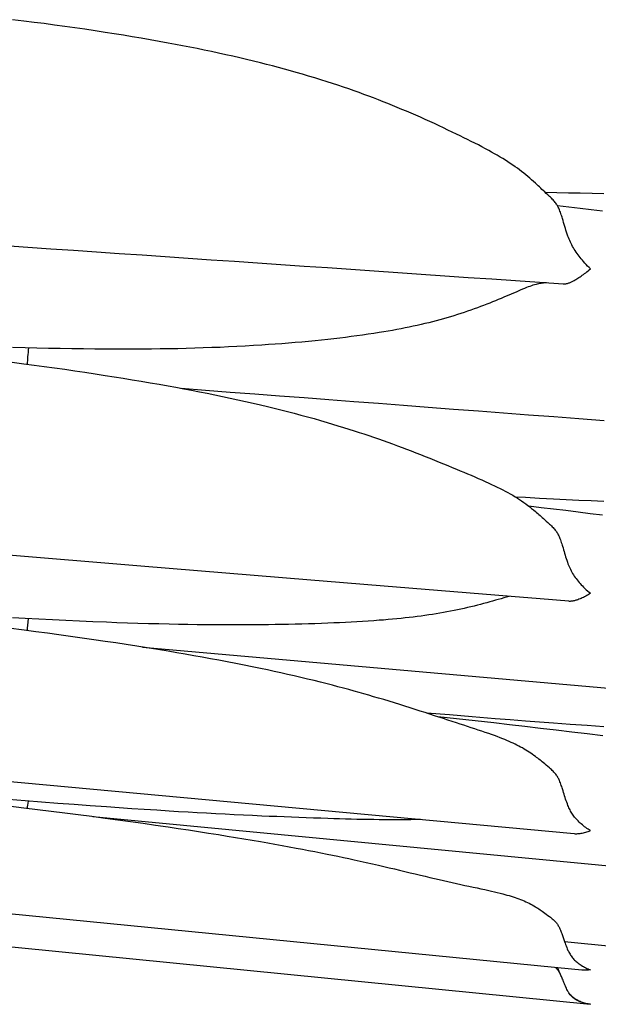
# Model space of a CAD drawing. Units: millimetres. Extents: x 0 to 864, y -76 to 197.
# Drawn here: x 507 to 517, y -38 to -22 of the extents above; entities that cross this region are included whole.
import ezdxf

# ---------------------------------------------------------------- set-up
doc = ezdxf.new("R2010")
doc.units = ezdxf.units.MM
doc.layers.add('Make2D$Visible$Curves', color=7, linetype='Continuous', lineweight=30)

msp = doc.modelspace()

# ---------------------------------------------------------------- linework, layer by layer
at = {"layer": 'Make2D$Visible$Curves', "color": 18, "lineweight": 30, "true_color": 0x000000}
msp.add_line((507.677, -27.415), (507.677, -27.415), dxfattribs=at)
for points in [[(507.041, -25.7), (507.421, -25.726), (507.801, -25.752), (508.182, -25.778), (508.563, -25.804), (508.946, -25.831), (509.329, -25.857), (509.713, -25.883), (510.098, -25.91), (510.483, -25.936), (510.87, -25.963), (511.257, -25.989), (511.645, -26.016), (512.034, -26.042), (512.423, -26.069), (512.814, -26.096), (513.205, -26.123), (513.597, -26.15), (513.99, -26.177), (514.383, -26.204), (514.777, -26.231), (515.172, -26.258), (515.568, -26.285), (515.965, -26.312), (516.363, -26.339), (516.363, -26.339), (516.371, -26.34), (516.379, -26.34), (516.387, -26.34), (516.396, -26.339), (516.406, -26.338), (516.415, -26.336), (516.426, -26.334), (516.426, -26.334), (516.435, -26.332), (516.445, -26.329), (516.455, -26.325), (516.466, -26.322), (516.476, -26.317), (516.487, -26.313), (516.499, -26.307), (516.51, -26.302), (516.522, -26.296), (516.535, -26.289), (516.548, -26.282), (516.561, -26.274), (516.575, -26.266), (516.59, -26.257), (516.59, -26.257), (516.607, -26.246), (516.625, -26.235), (516.643, -26.223), (516.661, -26.21), (516.68, -26.197), (516.699, -26.184), (516.699, -26.184), (516.718, -26.169), (516.738, -26.155), (516.758, -26.139), (516.778, -26.124), (516.797, -26.107), (516.817, -26.091), (516.817, -26.091), (516.794, -26.067), (516.77, -26.043), (516.747, -26.018), (516.723, -25.992), (516.701, -25.966), (516.701, -25.966), (516.682, -25.945), (516.663, -25.923), (516.645, -25.9), (516.627, -25.878), (516.61, -25.855), (516.593, -25.831), (516.593, -25.831), (516.577, -25.808), (516.562, -25.785), (516.547, -25.761), (516.532, -25.737), (516.519, -25.713), (516.506, -25.689), (516.506, -25.689), (516.494, -25.665), (516.482, -25.641), (516.471, -25.617), (516.461, -25.593), (516.451, -25.568), (516.442, -25.544), (516.442, -25.544), (516.431, -25.511), (516.42, -25.478), (516.409, -25.445), (516.399, -25.413), (516.389, -25.38), (516.38, -25.347), (516.37, -25.315), (516.361, -25.282), (516.351, -25.249), (516.351, -25.249), (516.345, -25.228), (516.338, -25.207), (516.331, -25.186), (516.324, -25.165), (516.316, -25.144), (516.308, -25.123), (516.299, -25.102), (516.299, -25.102), (516.293, -25.088), (516.287, -25.074), (516.28, -25.06), (516.272, -25.047), (516.265, -25.033), (516.256, -25.019), (516.248, -25.006), (516.238, -24.992), (516.229, -24.979), (516.218, -24.966), (516.207, -24.953), (516.207, -24.953), (516.193, -24.938), (516.179, -24.923), (516.164, -24.908), (516.148, -24.893), (516.133, -24.878), (516.133, -24.878), (516.106, -24.854), (516.08, -24.829), (516.053, -24.804), (516.053, -24.804), (516.03, -24.783), (516.008, -24.762), (515.986, -24.742), (515.964, -24.721), (515.942, -24.701), (515.92, -24.68), (515.898, -24.66), (515.898, -24.66), (515.866, -24.631), (515.835, -24.603), (515.803, -24.575), (515.771, -24.547), (515.739, -24.52), (515.739, -24.52), (515.704, -24.492), (515.668, -24.464), (515.633, -24.437), (515.596, -24.41), (515.56, -24.384), (515.56, -24.384), (515.519, -24.356), (515.479, -24.328), (515.438, -24.301), (515.396, -24.275), (515.354, -24.248), (515.354, -24.248), (515.308, -24.221), (515.261, -24.193), (515.215, -24.166), (515.167, -24.14), (515.119, -24.113), (515.119, -24.113), (515.062, -24.082), (515.003, -24.051), (514.945, -24.02), (514.885, -23.99), (514.826, -23.96), (514.765, -23.93), (514.704, -23.9), (514.643, -23.87), (514.581, -23.84), (514.581, -23.84), (514.509, -23.805), (514.436, -23.77), (514.362, -23.735), (514.288, -23.7), (514.288, -23.7), (514.211, -23.664), (514.133, -23.628), (514.055, -23.593), (513.976, -23.558), (513.976, -23.558), (513.9, -23.524), (513.824, -23.491), (513.747, -23.458), (513.669, -23.425), (513.591, -23.393), (513.513, -23.361), (513.434, -23.329), (513.355, -23.297), (513.274, -23.266), (513.274, -23.266), (513.195, -23.235), (513.114, -23.205), (513.033, -23.175), (512.952, -23.146), (512.87, -23.116), (512.87, -23.116), (512.781, -23.085), (512.691, -23.054), (512.6, -23.024), (512.509, -22.994), (512.417, -22.964), (512.417, -22.964), (512.315, -22.932), (512.213, -22.901), (512.11, -22.87), (512.006, -22.839), (511.902, -22.809), (511.902, -22.809), (511.804, -22.782), (511.705, -22.754), (511.606, -22.728), (511.506, -22.701), (511.406, -22.676), (511.306, -22.65), (511.306, -22.65), (511.19, -22.622), (511.074, -22.594), (510.958, -22.566), (510.841, -22.539), (510.724, -22.513), (510.606, -22.487), (510.606, -22.487), (510.486, -22.461), (510.366, -22.436), (510.246, -22.411), (510.126, -22.387), (510.005, -22.363), (509.884, -22.34), (509.762, -22.317), (509.762, -22.317), (509.613, -22.29), (509.464, -22.263), (509.314, -22.237), (509.164, -22.212), (509.014, -22.187), (508.863, -22.163), (508.712, -22.139), (508.712, -22.139), (508.543, -22.113), (508.373, -22.088), (508.204, -22.064), (508.034, -22.04), (507.864, -22.017), (507.693, -21.994), (507.523, -21.972), (507.352, -21.951), (507.352, -21.951), (507.165, -21.928)], [(516.057, -24.807), (516.254, -24.813), (516.451, -24.818), (516.648, -24.822), (516.844, -24.826), (517.041, -24.829)], [(517.019, -25.127), (516.831, -25.103), (516.643, -25.08), (516.454, -25.057), (516.266, -25.035)], [(509.978, -28.083), (510.388, -28.114), (510.798, -28.146), (511.209, -28.177), (511.621, -28.208), (512.034, -28.24), (512.448, -28.271), (512.862, -28.303), (513.277, -28.334), (513.693, -28.366), (514.109, -28.398), (514.527, -28.43), (514.945, -28.461), (515.363, -28.493), (515.783, -28.525), (516.203, -28.557), (516.625, -28.589), (517.047, -28.622)], [(517.019, -30.205), (516.814, -30.178), (516.61, -30.152), (516.405, -30.127), (516.2, -30.102), (515.995, -30.078), (515.79, -30.054)], [(497.762, -33.79), (516.547, -35.522), (516.547, -35.522), (516.561, -35.523), (516.575, -35.523), (516.59, -35.523), (516.59, -35.523), (516.607, -35.522), (516.625, -35.521), (516.643, -35.519), (516.661, -35.516), (516.68, -35.513), (516.699, -35.509), (516.699, -35.509), (516.718, -35.504), (516.738, -35.499), (516.758, -35.493), (516.778, -35.486), (516.797, -35.479), (516.817, -35.471), (516.817, -35.471), (516.797, -35.459), (516.778, -35.447), (516.758, -35.434), (516.739, -35.42), (516.72, -35.406), (516.701, -35.391), (516.701, -35.391), (516.682, -35.376), (516.663, -35.36), (516.645, -35.344), (516.628, -35.328), (516.61, -35.31), (516.593, -35.293), (516.593, -35.293), (516.579, -35.277), (516.566, -35.262), (516.553, -35.246), (516.541, -35.23), (516.529, -35.213), (516.517, -35.196), (516.506, -35.179), (516.506, -35.179), (516.495, -35.161), (516.485, -35.144), (516.476, -35.126), (516.467, -35.108), (516.458, -35.09), (516.45, -35.071), (516.442, -35.052), (516.442, -35.052), (516.432, -35.025), (516.422, -34.998), (516.412, -34.971), (516.403, -34.944), (516.394, -34.916), (516.385, -34.889), (516.377, -34.861), (516.368, -34.833), (516.36, -34.805), (516.351, -34.776), (516.351, -34.776), (516.345, -34.756), (516.338, -34.736), (516.331, -34.715), (516.324, -34.695), (516.316, -34.675), (516.308, -34.655), (516.299, -34.635), (516.299, -34.635), (516.293, -34.622), (516.287, -34.608), (516.28, -34.595), (516.272, -34.582), (516.265, -34.569), (516.256, -34.556), (516.248, -34.543), (516.239, -34.531), (516.229, -34.518), (516.218, -34.506), (516.207, -34.494), (516.207, -34.494), (516.193, -34.479), (516.179, -34.465), (516.164, -34.451), (516.148, -34.438), (516.133, -34.424), (516.133, -34.424), (516.106, -34.401), (516.08, -34.379), (516.053, -34.356), (516.053, -34.356), (516.033, -34.34), (516.013, -34.324), (515.994, -34.308), (515.975, -34.293), (515.956, -34.278), (515.937, -34.263), (515.917, -34.248), (515.898, -34.233), (515.898, -34.233), (515.871, -34.214), (515.845, -34.195), (515.819, -34.177), (515.792, -34.159), (515.765, -34.142), (515.738, -34.125), (515.738, -34.125), (515.709, -34.108), (515.68, -34.091), (515.65, -34.075), (515.62, -34.059), (515.59, -34.043), (515.559, -34.028), (515.559, -34.028), (515.526, -34.012), (515.492, -33.997), (515.458, -33.982), (515.423, -33.967), (515.388, -33.952), (515.353, -33.938), (515.353, -33.938), (515.307, -33.92), (515.26, -33.902), (515.214, -33.885), (515.166, -33.867), (515.118, -33.85), (515.118, -33.85), (515.061, -33.83), (515.002, -33.811), (514.943, -33.791), (514.884, -33.771), (514.824, -33.752), (514.764, -33.732), (514.703, -33.712), (514.642, -33.693), (514.58, -33.673), (514.58, -33.673), (514.507, -33.649), (514.434, -33.625), (514.361, -33.601), (514.286, -33.577), (514.286, -33.577), (514.21, -33.552), (514.132, -33.526), (514.054, -33.501), (513.975, -33.475), (513.975, -33.475), (513.89, -33.448), (513.804, -33.421), (513.718, -33.393), (513.631, -33.366), (513.543, -33.339), (513.454, -33.311), (513.365, -33.284), (513.275, -33.257), (513.275, -33.257), (513.195, -33.234), (513.115, -33.21), (513.034, -33.187), (512.952, -33.164), (512.87, -33.141), (512.87, -33.141), (512.781, -33.116), (512.691, -33.092), (512.6, -33.068), (512.509, -33.044), (512.418, -33.021), (512.418, -33.021), (512.309, -32.993), (512.2, -32.966), (512.09, -32.939), (511.98, -32.913), (511.869, -32.888), (511.758, -32.862), (511.646, -32.837), (511.533, -32.813), (511.42, -32.788), (511.307, -32.764), (511.307, -32.764), (511.168, -32.736), (511.03, -32.708), (510.891, -32.68), (510.751, -32.653), (510.611, -32.627), (510.471, -32.601), (510.33, -32.575), (510.189, -32.55), (510.047, -32.525), (509.905, -32.5), (509.762, -32.476), (509.762, -32.476), (509.588, -32.447), (509.414, -32.419), (509.239, -32.391), (509.064, -32.364), (508.889, -32.337), (508.713, -32.311), (508.713, -32.311), (508.52, -32.283), (508.327, -32.255), (508.133, -32.228), (507.939, -32.201), (507.745, -32.175), (507.551, -32.149), (507.356, -32.123), (507.356, -32.123), (507.097, -32.09)], [(509.335, -32.406), (526.167, -33.887)], [(517.023, -33.889), (516.763, -33.856), (516.504, -33.825), (516.244, -33.793), (515.984, -33.763), (515.724, -33.732), (515.464, -33.702), (515.203, -33.673), (515.203, -33.673), (514.892, -33.639), (514.581, -33.605), (514.27, -33.571)], [(508.507, -35.234), (526.274, -36.936)], [(516.385, -37.323), (526.417, -38.319)], [(506.639, -37.36), (516.81, -38.371), (516.81, -38.371), (516.817, -38.372), (516.817, -38.372), (516.798, -38.369), (516.778, -38.366), (516.758, -38.362), (516.738, -38.358), (516.718, -38.353), (516.699, -38.347), (516.699, -38.347), (516.68, -38.341), (516.661, -38.334), (516.643, -38.326), (516.625, -38.318), (516.607, -38.309), (516.59, -38.299), (516.59, -38.299), (516.574, -38.29), (516.559, -38.28), (516.545, -38.27), (516.531, -38.26), (516.518, -38.249), (516.505, -38.237), (516.493, -38.225), (516.481, -38.212), (516.469, -38.199)]]:
    msp.add_lwpolyline(points, dxfattribs=at)
at = {"layer": 'Make2D$Visible$Curves', "color": 18, "lineweight": 30, "true_color": 0x000000, "extrusion": (0, 0, -1)}
for points in [[(-516.086, -26.32), (-516.065, -26.322), (-516.065, -26.322), (-516.045, -26.324), (-516.025, -26.326), (-516.005, -26.328), (-515.986, -26.331), (-515.986, -26.331), (-515.966, -26.335), (-515.947, -26.339), (-515.928, -26.343), (-515.908, -26.348), (-515.908, -26.348), (-515.882, -26.356), (-515.856, -26.364), (-515.83, -26.372), (-515.804, -26.382), (-515.777, -26.391), (-515.751, -26.402), (-515.751, -26.402), (-515.716, -26.416), (-515.681, -26.43), (-515.646, -26.445), (-515.61, -26.46), (-515.574, -26.476), (-515.574, -26.476), (-515.534, -26.493), (-515.494, -26.511), (-515.453, -26.528), (-515.411, -26.546), (-515.369, -26.564), (-515.369, -26.564), (-515.324, -26.584), (-515.277, -26.603), (-515.231, -26.622), (-515.183, -26.641), (-515.135, -26.661), (-515.135, -26.661), (-515.084, -26.681), (-515.033, -26.7), (-514.981, -26.72), (-514.928, -26.74), (-514.876, -26.759), (-514.876, -26.759), (-514.82, -26.778), (-514.765, -26.798), (-514.709, -26.817), (-514.652, -26.835), (-514.595, -26.854), (-514.595, -26.854), (-514.537, -26.872), (-514.479, -26.89), (-514.42, -26.907), (-514.361, -26.924), (-514.301, -26.94), (-514.301, -26.94), (-514.239, -26.957), (-514.177, -26.973), (-514.115, -26.988), (-514.052, -27.004), (-513.989, -27.018), (-513.989, -27.018), (-513.923, -27.033), (-513.857, -27.048), (-513.79, -27.062), (-513.722, -27.076), (-513.654, -27.089), (-513.654, -27.089), (-513.582, -27.103), (-513.509, -27.116), (-513.436, -27.129), (-513.363, -27.141), (-513.289, -27.154), (-513.289, -27.154), (-513.196, -27.168), (-513.103, -27.182), (-513.009, -27.196), (-512.915, -27.209), (-512.82, -27.221), (-512.724, -27.233), (-512.628, -27.245), (-512.531, -27.256), (-512.433, -27.267), (-512.433, -27.267), (-512.325, -27.279), (-512.216, -27.29), (-512.107, -27.3), (-511.997, -27.311), (-511.886, -27.32), (-511.775, -27.33), (-511.664, -27.339), (-511.551, -27.347), (-511.439, -27.355), (-511.325, -27.363), (-511.325, -27.363), (-511.187, -27.371), (-511.049, -27.379), (-510.91, -27.387), (-510.77, -27.393), (-510.631, -27.4), (-510.49, -27.405), (-510.349, -27.41), (-510.208, -27.415), (-510.066, -27.418), (-509.924, -27.422), (-509.781, -27.425), (-509.781, -27.425), (-509.632, -27.427), (-509.483, -27.429), (-509.333, -27.43), (-509.184, -27.431), (-509.033, -27.432), (-508.883, -27.432), (-508.732, -27.431), (-508.732, -27.431), (-508.539, -27.43), (-508.346, -27.427), (-508.152, -27.425), (-507.958, -27.421), (-507.764, -27.417), (-507.57, -27.413), (-507.375, -27.407), (-507.375, -27.407), (-507.165, -27.401)], [(-507.154, -27.65), (-507.352, -27.675), (-507.352, -27.675), (-507.523, -27.697), (-507.693, -27.72), (-507.864, -27.743), (-508.034, -27.767), (-508.203, -27.791), (-508.373, -27.816), (-508.543, -27.842), (-508.712, -27.868), (-508.712, -27.868), (-508.863, -27.891), (-509.013, -27.915), (-509.164, -27.94), (-509.314, -27.965), (-509.464, -27.991), (-509.613, -28.017), (-509.762, -28.043), (-509.762, -28.043), (-509.893, -28.067), (-510.024, -28.092), (-510.154, -28.116), (-510.284, -28.142), (-510.413, -28.167), (-510.542, -28.193), (-510.671, -28.22), (-510.799, -28.247), (-510.927, -28.275), (-511.054, -28.303), (-511.181, -28.332), (-511.308, -28.362), (-511.308, -28.362), (-511.421, -28.389), (-511.534, -28.416), (-511.647, -28.444), (-511.758, -28.472), (-511.87, -28.501), (-511.98, -28.53), (-512.091, -28.56), (-512.2, -28.591), (-512.309, -28.622), (-512.418, -28.653), (-512.418, -28.653), (-512.509, -28.681), (-512.6, -28.708), (-512.691, -28.736), (-512.781, -28.764), (-512.87, -28.793), (-512.87, -28.793), (-512.952, -28.82), (-513.033, -28.846), (-513.114, -28.874), (-513.195, -28.901), (-513.274, -28.929), (-513.274, -28.929), (-513.355, -28.957), (-513.434, -28.986), (-513.513, -29.014), (-513.592, -29.043), (-513.67, -29.072), (-513.747, -29.101), (-513.824, -29.131), (-513.9, -29.16), (-513.976, -29.19), (-513.976, -29.19), (-514.055, -29.221), (-514.133, -29.252), (-514.211, -29.284), (-514.288, -29.315), (-514.288, -29.315), (-514.362, -29.345), (-514.436, -29.375), (-514.509, -29.405), (-514.582, -29.435), (-514.582, -29.435), (-514.643, -29.461), (-514.704, -29.486), (-514.765, -29.512), (-514.825, -29.537), (-514.885, -29.563), (-514.944, -29.588), (-515.003, -29.614), (-515.061, -29.64), (-515.119, -29.666), (-515.119, -29.666), (-515.167, -29.688), (-515.214, -29.711), (-515.261, -29.734), (-515.307, -29.757), (-515.353, -29.78), (-515.353, -29.78), (-515.395, -29.802), (-515.437, -29.825), (-515.478, -29.848), (-515.519, -29.871), (-515.559, -29.896), (-515.559, -29.896), (-515.596, -29.918), (-515.632, -29.942), (-515.668, -29.966), (-515.703, -29.99), (-515.738, -30.015), (-515.738, -30.015), (-515.771, -30.04), (-515.803, -30.064), (-515.835, -30.09), (-515.866, -30.115), (-515.898, -30.142), (-515.898, -30.142), (-515.917, -30.159), (-515.937, -30.176), (-515.956, -30.192), (-515.975, -30.209), (-515.994, -30.226), (-516.013, -30.244), (-516.033, -30.261), (-516.053, -30.279), (-516.053, -30.279), (-516.08, -30.303), (-516.106, -30.327), (-516.133, -30.351), (-516.133, -30.351), (-516.148, -30.366), (-516.164, -30.381), (-516.179, -30.395), (-516.193, -30.41), (-516.207, -30.426), (-516.207, -30.426), (-516.218, -30.438), (-516.229, -30.451), (-516.238, -30.464), (-516.248, -30.478), (-516.256, -30.491), (-516.265, -30.505), (-516.272, -30.519), (-516.28, -30.532), (-516.287, -30.546), (-516.293, -30.56), (-516.299, -30.574), (-516.299, -30.574), (-516.308, -30.595), (-516.316, -30.616), (-516.324, -30.637), (-516.331, -30.658), (-516.338, -30.679), (-516.345, -30.701), (-516.351, -30.722), (-516.351, -30.722), (-516.36, -30.751), (-516.368, -30.781), (-516.377, -30.81), (-516.385, -30.839), (-516.394, -30.869), (-516.403, -30.898), (-516.412, -30.927), (-516.422, -30.956), (-516.432, -30.985), (-516.442, -31.014), (-516.442, -31.014), (-516.452, -31.038), (-516.461, -31.061), (-516.471, -31.084), (-516.482, -31.107), (-516.494, -31.13), (-516.506, -31.153), (-516.506, -31.153), (-516.519, -31.176), (-516.533, -31.198), (-516.547, -31.22), (-516.562, -31.242), (-516.577, -31.263), (-516.593, -31.284), (-516.593, -31.284), (-516.61, -31.305), (-516.627, -31.326), (-516.645, -31.346), (-516.663, -31.366), (-516.682, -31.385), (-516.701, -31.404), (-516.701, -31.404), (-516.724, -31.426), (-516.747, -31.448), (-516.77, -31.469), (-516.794, -31.489), (-516.817, -31.508), (-516.817, -31.508), (-516.797, -31.521), (-516.778, -31.533), (-516.758, -31.544), (-516.738, -31.555), (-516.718, -31.565), (-516.699, -31.575), (-516.699, -31.575), (-516.68, -31.584), (-516.661, -31.592), (-516.643, -31.6), (-516.625, -31.607), (-516.607, -31.614), (-516.59, -31.62), (-516.59, -31.62), (-516.575, -31.624), (-516.562, -31.628), (-516.549, -31.632), (-516.536, -31.635), (-516.524, -31.637), (-516.512, -31.639), (-516.5, -31.641), (-516.489, -31.641), (-516.478, -31.642), (-516.468, -31.642), (-516.457, -31.641), (-516.457, -31.641), (-515.975, -31.602), (-515.494, -31.562), (-515.014, -31.523), (-514.534, -31.483), (-514.055, -31.444), (-513.577, -31.405), (-513.1, -31.365), (-512.623, -31.326), (-512.147, -31.287), (-511.672, -31.248), (-511.198, -31.209), (-510.724, -31.17), (-510.252, -31.131), (-509.78, -31.092), (-509.309, -31.054), (-508.838, -31.015), (-508.369, -30.976), (-507.9, -30.938), (-507.432, -30.899), (-506.964, -30.861)], [(-517.042, -29.974), (-516.832, -29.965), (-516.622, -29.955), (-516.412, -29.945), (-516.201, -29.935), (-516.201, -29.935), (-515.967, -29.922), (-515.732, -29.909), (-515.732, -29.909), (-515.566, -29.9)], [(-515.459, -31.559), (-515.414, -31.572), (-515.369, -31.585), (-515.369, -31.585), (-515.324, -31.598), (-515.277, -31.612), (-515.231, -31.625), (-515.183, -31.638), (-515.136, -31.652), (-515.136, -31.652), (-515.085, -31.666), (-515.033, -31.679), (-514.981, -31.693), (-514.929, -31.707), (-514.876, -31.72), (-514.876, -31.72), (-514.821, -31.734), (-514.765, -31.747), (-514.709, -31.76), (-514.653, -31.772), (-514.596, -31.785), (-514.596, -31.785), (-514.538, -31.797), (-514.479, -31.808), (-514.42, -31.819), (-514.361, -31.83), (-514.301, -31.841), (-514.301, -31.841), (-514.24, -31.851), (-514.178, -31.861), (-514.115, -31.87), (-514.052, -31.879), (-513.989, -31.888), (-513.989, -31.888), (-513.923, -31.896), (-513.856, -31.905), (-513.789, -31.912), (-513.722, -31.92), (-513.654, -31.927), (-513.654, -31.927), (-513.582, -31.934), (-513.509, -31.941), (-513.436, -31.947), (-513.362, -31.954), (-513.288, -31.959), (-513.288, -31.959), (-513.196, -31.966), (-513.102, -31.973), (-513.008, -31.979), (-512.914, -31.984), (-512.819, -31.989), (-512.723, -31.994), (-512.627, -31.999), (-512.53, -32.003), (-512.432, -32.007), (-512.432, -32.007), (-512.324, -32.011), (-512.215, -32.015), (-512.106, -32.019), (-511.996, -32.022), (-511.885, -32.025), (-511.774, -32.027), (-511.663, -32.03), (-511.551, -32.031), (-511.438, -32.033), (-511.325, -32.034), (-511.325, -32.034), (-511.173, -32.036), (-511.02, -32.037), (-510.867, -32.037), (-510.714, -32.037), (-510.56, -32.036), (-510.405, -32.034), (-510.25, -32.033), (-510.094, -32.03), (-509.938, -32.028), (-509.781, -32.024), (-509.781, -32.024), (-509.607, -32.02), (-509.433, -32.016), (-509.258, -32.01), (-509.083, -32.005), (-508.907, -31.999), (-508.731, -31.992), (-508.731, -31.992), (-508.506, -31.983), (-508.281, -31.973), (-508.055, -31.963), (-507.828, -31.952), (-507.602, -31.94), (-507.375, -31.928), (-507.375, -31.928), (-507.165, -31.916)], [(-517.041, -33.736), (-516.761, -33.717), (-516.481, -33.697), (-516.201, -33.676), (-516.201, -33.676), (-515.966, -33.659), (-515.731, -33.641), (-515.731, -33.641), (-515.479, -33.622), (-515.227, -33.602), (-515.227, -33.602), (-514.844, -33.572), (-514.461, -33.54), (-514.078, -33.509)], [(-513.979, -35.285), (-513.898, -35.287), (-513.818, -35.289), (-513.736, -35.29), (-513.654, -35.291), (-513.654, -35.291), (-513.582, -35.291), (-513.509, -35.291), (-513.436, -35.291), (-513.363, -35.29), (-513.289, -35.289), (-513.289, -35.289), (-513.196, -35.288), (-513.103, -35.287), (-513.009, -35.285), (-512.914, -35.283), (-512.819, -35.281), (-512.724, -35.278), (-512.627, -35.275), (-512.53, -35.272), (-512.433, -35.269), (-512.433, -35.269), (-512.312, -35.265), (-512.191, -35.261), (-512.07, -35.257), (-511.947, -35.253), (-511.824, -35.248), (-511.7, -35.243), (-511.576, -35.238), (-511.451, -35.233), (-511.325, -35.227), (-511.325, -35.227), (-511.173, -35.22), (-511.021, -35.213), (-510.868, -35.205), (-510.714, -35.198), (-510.56, -35.19), (-510.406, -35.181), (-510.25, -35.173), (-510.095, -35.164), (-509.938, -35.155), (-509.781, -35.145), (-509.781, -35.145), (-509.573, -35.132), (-509.363, -35.119), (-509.154, -35.105), (-508.943, -35.091), (-508.732, -35.076), (-508.732, -35.076), (-508.462, -35.057), (-508.191, -35.037), (-507.919, -35.017), (-507.647, -34.996), (-507.375, -34.974), (-507.375, -34.974), (-507.095, -34.952)], [(-507.049, -35.051), (-507.352, -35.088), (-507.352, -35.088), (-507.58, -35.116), (-507.807, -35.144), (-508.034, -35.173), (-508.26, -35.202), (-508.486, -35.232), (-508.712, -35.262), (-508.712, -35.262), (-508.923, -35.29), (-509.134, -35.319), (-509.344, -35.349), (-509.553, -35.379), (-509.762, -35.409), (-509.762, -35.409), (-509.932, -35.434), (-510.101, -35.46), (-510.27, -35.485), (-510.438, -35.511), (-510.606, -35.538), (-510.606, -35.538), (-510.747, -35.561), (-510.887, -35.584), (-511.027, -35.607), (-511.167, -35.63), (-511.306, -35.654), (-511.306, -35.654), (-511.426, -35.675), (-511.546, -35.696), (-511.665, -35.718), (-511.784, -35.74), (-511.902, -35.762), (-511.902, -35.762), (-512.006, -35.781), (-512.109, -35.801), (-512.212, -35.821), (-512.315, -35.842), (-512.417, -35.863), (-512.417, -35.863), (-512.508, -35.881), (-512.599, -35.9), (-512.69, -35.92), (-512.78, -35.939), (-512.869, -35.958), (-512.869, -35.958), (-512.972, -35.981), (-513.073, -36.004), (-513.174, -36.027), (-513.274, -36.049), (-513.274, -36.049), (-513.364, -36.07), (-513.454, -36.091), (-513.542, -36.112), (-513.63, -36.133), (-513.718, -36.153), (-513.804, -36.174), (-513.89, -36.195), (-513.976, -36.215), (-513.976, -36.215), (-514.055, -36.234), (-514.133, -36.252), (-514.211, -36.271), (-514.288, -36.289), (-514.288, -36.289), (-514.362, -36.306), (-514.436, -36.323), (-514.509, -36.339), (-514.581, -36.355), (-514.581, -36.355), (-514.651, -36.37), (-514.72, -36.385), (-514.788, -36.4), (-514.856, -36.414), (-514.923, -36.428), (-514.989, -36.443), (-515.054, -36.457), (-515.119, -36.471), (-515.119, -36.471), (-515.167, -36.482), (-515.214, -36.493), (-515.261, -36.505), (-515.307, -36.516), (-515.353, -36.528), (-515.353, -36.528), (-515.388, -36.537), (-515.423, -36.547), (-515.458, -36.557), (-515.492, -36.567), (-515.526, -36.578), (-515.559, -36.589), (-515.559, -36.589), (-515.59, -36.6), (-515.62, -36.611), (-515.65, -36.622), (-515.68, -36.634), (-515.709, -36.646), (-515.738, -36.659), (-515.738, -36.659), (-515.766, -36.672), (-515.792, -36.685), (-515.819, -36.699), (-515.845, -36.713), (-515.871, -36.728), (-515.898, -36.743), (-515.898, -36.743), (-515.917, -36.755), (-515.937, -36.767), (-515.956, -36.78), (-515.975, -36.792), (-515.994, -36.805), (-516.013, -36.819), (-516.033, -36.832), (-516.053, -36.847), (-516.053, -36.847), (-516.079, -36.866), (-516.106, -36.886), (-516.132, -36.906), (-516.132, -36.906), (-516.148, -36.918), (-516.163, -36.93), (-516.179, -36.942), (-516.193, -36.955), (-516.207, -36.968), (-516.207, -36.968), (-516.218, -36.979), (-516.229, -36.99), (-516.238, -37.001), (-516.248, -37.012), (-516.256, -37.024), (-516.265, -37.036), (-516.272, -37.047), (-516.28, -37.059), (-516.287, -37.071), (-516.293, -37.083), (-516.299, -37.095), (-516.299, -37.095), (-516.308, -37.113), (-516.316, -37.132), (-516.324, -37.15), (-516.331, -37.168), (-516.338, -37.187), (-516.344, -37.205), (-516.351, -37.224), (-516.351, -37.224), (-516.362, -37.257), (-516.374, -37.29), (-516.385, -37.323), (-516.385, -37.323), (-516.393, -37.349), (-516.402, -37.374), (-516.412, -37.398), (-516.421, -37.423), (-516.431, -37.447), (-516.442, -37.471), (-516.442, -37.471), (-516.45, -37.487), (-516.458, -37.503), (-516.467, -37.519), (-516.476, -37.535), (-516.485, -37.55), (-516.495, -37.564), (-516.506, -37.579), (-516.506, -37.579), (-516.517, -37.593), (-516.528, -37.607), (-516.541, -37.621), (-516.553, -37.634), (-516.566, -37.646), (-516.579, -37.658), (-516.593, -37.67), (-516.593, -37.67), (-516.61, -37.684), (-516.628, -37.697), (-516.645, -37.709), (-516.663, -37.721), (-516.682, -37.733), (-516.701, -37.743), (-516.701, -37.743), (-516.72, -37.754), (-516.739, -37.763), (-516.758, -37.772), (-516.778, -37.781), (-516.798, -37.788), (-516.817, -37.796), (-516.817, -37.796), (-516.797, -37.798), (-516.778, -37.8), (-516.758, -37.802), (-516.738, -37.802), (-516.718, -37.802), (-516.699, -37.802), (-516.699, -37.802), (-516.685, -37.801), (-516.671, -37.8), (-516.671, -37.8), (-516.27, -37.761), (-516.27, -37.761), (-507.045, -36.857)], [(-516.234, -37.757), (-516.244, -37.767), (-516.254, -37.777), (-516.262, -37.788), (-516.271, -37.798), (-516.279, -37.809), (-516.286, -37.82), (-516.293, -37.83), (-516.299, -37.841), (-516.299, -37.841), (-516.301, -37.844)], [(-516.81, -38.371), (-516.791, -38.369), (-516.773, -38.366), (-516.755, -38.363), (-516.737, -38.359), (-516.719, -38.355), (-516.701, -38.35), (-516.701, -38.35), (-516.682, -38.344), (-516.663, -38.338), (-516.645, -38.331), (-516.627, -38.323), (-516.61, -38.315), (-516.593, -38.306), (-516.593, -38.306), (-516.579, -38.298), (-516.566, -38.29), (-516.553, -38.281), (-516.54, -38.272), (-516.528, -38.262), (-516.517, -38.252), (-516.505, -38.242), (-516.505, -38.242), (-516.495, -38.231), (-516.485, -38.219), (-516.476, -38.208), (-516.467, -38.196), (-516.458, -38.183), (-516.45, -38.17), (-516.442, -38.157), (-516.442, -38.157), (-516.432, -38.14), (-516.423, -38.122), (-516.415, -38.104), (-516.406, -38.086), (-516.398, -38.067), (-516.39, -38.048), (-516.382, -38.029), (-516.375, -38.01), (-516.367, -37.99), (-516.359, -37.97), (-516.351, -37.951), (-516.351, -37.951), (-516.345, -37.935), (-516.338, -37.92), (-516.332, -37.905), (-516.325, -37.89), (-516.317, -37.874), (-516.309, -37.859), (-516.301, -37.844), (-516.301, -37.844), (-516.293, -37.819), (-516.284, -37.794), (-516.284, -37.794), (-516.277, -37.777), (-516.27, -37.761)]]:
    msp.add_lwpolyline(points, dxfattribs=at)
at = {"layer": 'Make2D$Visible$Curves', "color": 18, "lineweight": 30, "true_color": 0x000000}
for points in [[(507.414, -27.683), (507.415, -27.606), (507.423, -27.512), (507.437, -27.409)], [(507.414, -32.131), (507.415, -32.079), (507.421, -32.011), (507.432, -31.931)], [(507.414, -35.095), (507.414, -35.069), (507.419, -35.03), (507.427, -34.978)]]:
    msp.add_open_spline(points, degree=3, dxfattribs=at)

doc.saveas('drawing.dxf')
